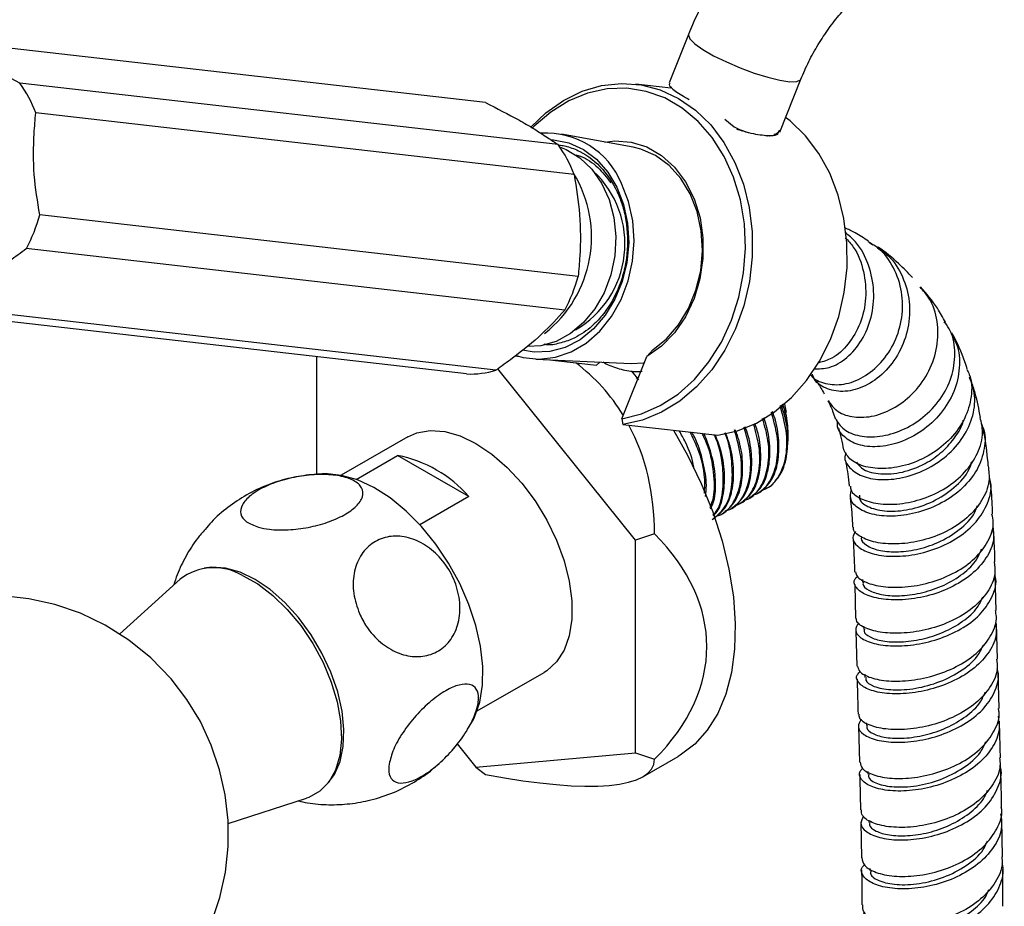
# Model space of a CAD drawing. Units: millimetres. Extents: x 3 to 1996, y 5 to 1995.
# Drawn here: x 1696 to 1794, y 1366 to 1454 of the extents above; entities that cross this region are included whole.
import ezdxf

# ---------------------------------------------------------------- set-up
doc = ezdxf.new("R2010")
doc.units = ezdxf.units.MM

msp = doc.modelspace()

# ---------------------------------------------------------------- linework, layer by layer
at = {"color": 7, "linetype": 'Continuous', "lineweight": 25}
for p, q in [((1762.257, 1452.37), (1760.34, 1447.569)), ((1742.123, 1445.595), (1688.742, 1451.704)), ((1771.303, 1442.665), (1773.402, 1447.922)), ((1749.334, 1441.432), (1695.953, 1447.541)), ((1760.512, 1447.035), (1757.021, 1447.435)), ((1750.914, 1438.466), (1697.533, 1444.575)), ((1765.852, 1443.948), (1766.782, 1443.203)), ((1766.782, 1443.203), (1767.303, 1442.922)), ((1756.767, 1441.165), (1749.675, 1442.471)), ((1767.303, 1442.922), (1768.177, 1442.644)), ((1769.892, 1442.323), (1770.004, 1442.332)), ((1770.086, 1442.288), (1770.13, 1442.293)), ((1751.31, 1428.346), (1697.929, 1434.454)), ((1780.192, 1431.734), (1780.531, 1431.49)), ((1749.977, 1425.007), (1696.596, 1431.115)), ((1740.25, 1418.676), (1686.869, 1424.785)), ((1743.162, 1419.049), (1689.782, 1425.158)), ((1787.583, 1423.847), (1787.72, 1423.725)), ((1747.626, 1421.479), (1746.324, 1421.399)), ((1758.703, 1421.073), (1758.118, 1420.401)), ((1725.358, 1420.38), (1725.358, 1408.68)), ((1745.066, 1420.46), (1745.524, 1420.408)), ((1747.121, 1420.15), (1756.569, 1419.718)), ((1748.22, 1420.099), (1753.131, 1419.537)), ((1753.131, 1419.537), (1753.466, 1419.859)), ((1755.657, 1414.237), (1758.118, 1420.401)), ((1756.569, 1419.718), (1757.803, 1419.775)), ((1757.001, 1402.171), (1743.333, 1419.173)), ((1757.215, 1418.172), (1757.076, 1418.289)), ((1771.762, 1415.678), (1771.949, 1414.86)), ((1755.657, 1414.237), (1755.749, 1413.674)), ((1755.749, 1413.674), (1765.152, 1412.598)), ((1772.15, 1412.661), (1772.15, 1412.881)), ((1734.43, 1412.448), (1727.8, 1408.621)), ((1772.117, 1411.872), (1772.101, 1412.156)), ((1729.306, 1408.215), (1733.413, 1410.586)), ((1740.46, 1406.518), (1733.413, 1410.586)), ((1769.086, 1406.811), (1769.198, 1406.876)), ((1740.46, 1406.518), (1735.613, 1403.72)), ((1768.188, 1406.293), (1768.3, 1406.357)), ((1766.392, 1405.256), (1766.504, 1405.321)), ((1767.29, 1405.774), (1767.402, 1405.839)), ((1765.494, 1404.737), (1765.606, 1404.802)), ((1758.885, 1402.799), (1757.001, 1402.171)), ((1757.001, 1381.075), (1757.001, 1402.171)), ((1711.846, 1398.31), (1705.844, 1392.853)), ((1779.509, 1398.27), (1779.516, 1398.024)), ((1792.773, 1395.211), (1792.675, 1398.737)), ((1778.746, 1397.778), (1778.821, 1394.409)), ((1779.618, 1393.64), (1779.624, 1393.351)), ((1792.909, 1390.372), (1792.809, 1393.925)), ((1778.85, 1393.161), (1778.938, 1389.678)), ((1741.299, 1385.237), (1747.929, 1389.065)), ((1779.747, 1388.878), (1779.756, 1388.574)), ((1793.051, 1385.49), (1792.945, 1389.085)), ((1740.411, 1383.543), (1740.873, 1384.289)), ((1779.099, 1383.691), (1779.196, 1380.166)), ((1779.888, 1384.056), (1779.896, 1383.78)), ((1738.834, 1381.384), (1739.104, 1381.713)), ((1739.318, 1381.975), (1741.179, 1379.66)), ((1741.179, 1379.66), (1757.001, 1381.075)), ((1757.001, 1381.075), (1758.885, 1380.447)), ((1757.742, 1378.709), (1761.229, 1380.722)), ((1741.179, 1379.66), (1742.121, 1378.948)), ((1780.024, 1379.245), (1780.032, 1378.975)), ((1716.598, 1374.089), (1724.391, 1376.578)), ((1779.328, 1374.191), (1779.394, 1370.682)), ((1780.14, 1374.411), (1780.145, 1374.182)), ((1793.395, 1370.762), (1793.33, 1374.423)), ((1780.221, 1369.612), (1780.224, 1369.409))]:
    msp.add_line(p, q, dxfattribs=at)
at = {"color": 8, "linetype": 'Continuous', "lineweight": 25, "flags": 128}
msp.add_lwpolyline([(1762.257, 1452.371), (1762.24, 1452.299), (1762.391, 1451.923), (1762.883, 1451.435), (1763.686, 1450.866), (1764.75, 1450.252), (1766.007, 1449.632), (1767.378, 1449.043), (1768.778, 1448.524), (1770.118, 1448.107), (1771.315, 1447.818), (1772.292, 1447.675), (1772.989, 1447.688), (1773.361, 1447.855), (1773.401, 1447.921)], dxfattribs=at)
at = {"color": 7, "linetype": 'Continuous', "lineweight": 25, "flags": 128}
for points in [[(1746.641, 1443.201), (1748.1, 1444.575), (1749.851, 1445.807), (1751.712, 1446.718), (1753.644, 1447.287), (1755.607, 1447.502), (1757.559, 1447.359), (1759.458, 1446.861), (1761.266, 1446.019), (1762.943, 1444.85), (1764.454, 1443.379), (1765.767, 1441.636), (1766.855, 1439.66), (1767.694, 1437.491), (1768.268, 1435.175), (1768.562, 1432.762), (1768.573, 1430.302), (1768.298, 1427.847), (1767.745, 1425.449), (1766.925, 1423.158), (1765.854, 1421.024), (1764.556, 1419.09), (1763.058, 1417.399), (1761.392, 1415.985), (1759.593, 1414.878), (1757.699, 1414.102), (1755.749, 1413.674), (1755.749, 1413.674)], [(1755.657, 1414.237), (1757.585, 1414.708), (1759.451, 1415.529), (1761.215, 1416.681), (1762.837, 1418.14), (1764.281, 1419.873), (1765.516, 1421.841), (1766.515, 1424.003), (1767.255, 1426.309), (1767.72, 1428.71), (1767.901, 1431.152), (1767.792, 1433.581), (1767.396, 1435.944), (1766.723, 1438.189), (1765.786, 1440.266), (1764.607, 1442.129), (1763.211, 1443.738), (1761.63, 1445.057), (1759.898, 1446.057), (1758.053, 1446.716), (1756.137, 1447.019), (1754.19, 1446.96), (1752.256, 1446.54), (1750.379, 1445.768), (1748.598, 1444.661), (1746.954, 1443.244), (1746.829, 1443.118)], [(1765.152, 1412.598), (1767.101, 1413.026), (1768.995, 1413.802), (1770.795, 1414.909), (1772.461, 1416.323), (1773.958, 1418.014), (1775.256, 1419.948), (1776.327, 1422.082), (1777.147, 1424.373), (1777.701, 1426.771), (1777.975, 1429.226), (1777.965, 1431.686), (1777.67, 1434.099), (1777.097, 1436.415), (1776.257, 1438.584), (1775.169, 1440.56), (1773.856, 1442.303), (1772.345, 1443.774), (1771.889, 1444.134)], [(1748.623, 1441.91), (1748.882, 1441.895), (1750.4, 1441.596), (1751.834, 1440.949), (1753.135, 1439.975), (1754.258, 1438.709), (1755.165, 1437.192), (1755.825, 1435.477), (1756.216, 1433.622), (1756.325, 1431.69), (1756.147, 1429.747), (1755.689, 1427.859), (1754.967, 1426.09), (1754.004, 1424.501), (1752.835, 1423.146), (1751.498, 1422.071), (1750.039, 1421.312), (1748.508, 1420.896), (1746.957, 1420.836), (1745.805, 1421.028)], [(1749.467, 1441.212), (1750.131, 1440.948), (1751.474, 1440.129), (1752.657, 1438.998), (1753.635, 1437.595), (1754.374, 1435.97), (1754.846, 1434.183), (1755.036, 1432.298), (1754.935, 1430.382), (1754.548, 1428.506), (1753.888, 1426.737), (1752.98, 1425.139), (1751.856, 1423.77), (1750.557, 1422.679), (1749.13, 1421.906), (1747.626, 1421.479)], [(1753.955, 1441.683), (1754.943, 1441.795), (1756.566, 1441.681), (1758.13, 1441.196), (1759.582, 1440.358), (1760.874, 1439.194), (1761.964, 1437.742), (1762.814, 1436.052), (1763.397, 1434.18), (1763.692, 1432.188), (1763.691, 1430.142), (1763.393, 1428.11), (1762.808, 1426.161), (1761.956, 1424.359), (1760.865, 1422.765), (1759.571, 1421.431), (1758.118, 1420.401)], [(1758.703, 1421.073), (1760.073, 1422.169), (1761.272, 1423.553), (1762.257, 1425.178), (1762.996, 1426.988), (1763.462, 1428.921), (1763.639, 1430.909), (1763.522, 1432.885), (1763.115, 1434.78), (1762.431, 1436.53), (1761.494, 1438.073), (1760.336, 1439.357), (1758.997, 1440.337), (1757.524, 1440.98), (1756.767, 1441.165)], [(1745.165, 1420.519), (1745.873, 1420.319), (1747.46, 1420.142), (1749.062, 1420.326), (1750.628, 1420.865), (1752.106, 1421.741), (1753.45, 1422.926), (1754.616, 1424.383), (1755.567, 1426.064), (1756.272, 1427.916), (1756.709, 1429.878), (1756.863, 1431.888), (1756.73, 1433.881), (1756.313, 1435.794), (1755.627, 1437.564)], [(1756.573, 1418.99), (1757.062, 1418.399), (1757.298, 1418.105)], [(1734.43, 1412.448), (1735.316, 1412.84), (1736.636, 1413.074), (1738.08, 1412.972), (1739.608, 1412.537), (1741.179, 1411.78), (1742.75, 1410.722), (1744.279, 1409.393), (1745.722, 1407.828), (1747.042, 1406.071), (1748.202, 1404.168), (1749.171, 1402.172), (1749.921, 1400.138), (1750.433, 1398.12), (1750.692, 1396.175), (1750.692, 1394.354), (1750.433, 1392.708), (1749.921, 1391.282), (1749.171, 1390.114), (1748.202, 1389.236), (1747.929, 1389.065)], [(1760.78, 1413.098), (1762.172, 1410.623), (1763.522, 1407.823), (1764.663, 1404.979), (1765.581, 1402.127), (1766.264, 1399.305), (1766.703, 1396.551), (1766.892, 1393.899), (1766.829, 1391.384), (1766.515, 1389.039), (1765.953, 1386.895), (1765.151, 1384.98), (1764.119, 1383.318), (1762.872, 1381.932), (1761.425, 1380.838), (1761.229, 1380.722)], [(1740.864, 1384.263), (1741.051, 1384.636), (1741.566, 1386.117), (1741.84, 1387.806), (1741.867, 1389.666), (1741.646, 1391.651), (1741.181, 1393.716), (1740.485, 1395.812), (1739.573, 1397.89), (1738.466, 1399.901), (1737.191, 1401.799), (1735.777, 1403.538), (1734.258, 1405.077), (1732.669, 1406.382), (1731.048, 1407.421), (1729.432, 1408.169), (1727.859, 1408.61), (1726.733, 1408.732)], [(1726.526, 1378.097), (1727.139, 1378.93), (1727.702, 1380.21), (1728.023, 1381.716), (1728.091, 1383.406), (1727.905, 1385.231), (1727.47, 1387.139), (1726.799, 1389.074), (1725.911, 1390.982), (1724.832, 1392.807), (1723.593, 1394.496), (1722.228, 1396.001), (1720.779, 1397.279), (1719.285, 1398.294), (1717.791, 1399.014), (1716.339, 1399.422), (1714.971, 1399.503), (1714.229, 1399.399)], [(1718.02, 1398.686), (1719.536, 1397.836), (1721.034, 1396.7), (1722.471, 1395.311), (1723.806, 1393.709), (1724.999, 1391.939), (1726.018, 1390.054), (1726.832, 1388.106), (1727.417, 1386.153), (1727.758, 1384.249), (1727.845, 1382.451), (1727.674, 1380.809), (1727.251, 1379.372), (1726.588, 1378.18), (1725.704, 1377.267), (1724.624, 1376.66), (1724.391, 1376.578)], [(1714.971, 1364.254), (1715.789, 1366.717), (1716.335, 1369.241), (1716.604, 1371.798), (1716.598, 1374.362), (1716.315, 1376.909), (1715.76, 1379.413), (1714.936, 1381.845), (1713.852, 1384.177), (1712.518, 1386.381), (1710.951, 1388.43), (1708.952, 1390.497), (1706.755, 1392.278), (1704.408, 1393.758), (1701.952, 1394.933), (1699.421, 1395.805), (1696.852, 1396.378), (1694.275, 1396.659)]]:
    msp.add_lwpolyline(points, dxfattribs=at)
at = {"color": 7, "linetype": 'Continuous', "lineweight": 25}
for centre, radius, start, end in [((1685.277, 1439.951), 13.099, 20.66971, 35.41074), ((1748.143, 1434.463), 8.101, 22.50512, 93.44222), ((1738.658, 1433.842), 13.099, 20.66971, 35.41074), ((1740.516, 1432.251), 12.121, 308.01789, 31.55783), ((1746.085, 1431.575), 9.871, 300.19421, 46.74896), ((1682.479, 1438.687), 16.02, 331.79548, 344.68127), ((1735.86, 1432.578), 16.02, 331.79548, 344.68127), ((1740.609, 1427.438), 8.769, 267.65363, 286.93044), ((1731.023, 1398.309), 12.508, 41.02059, 78.98479), ((1715.212, 1393.911), 5.539, 59.54424, 127.42534)]:
    msp.add_arc(centre, radius, start, end, dxfattribs=at)
for major_axis, ratio, start_param, end_param in [((28.26, 25.849), 0.697888, 6.147935, 6.410713), ((28.26, 25.849), 0.697888, 5.715051, 6.106603), ((38.714, 0), 0.577382, 5.759587, 6.806784), ((33.429, -11.771), 0.218443, 5.312756, 6.359954)]:
    msp.add_ellipse((1725.358, 1391.623), major_axis=major_axis, ratio=ratio, start_param=start_param, end_param=end_param, dxfattribs=at)
for points, knots in [([(1775.338, 1468.285), (1774.946, 1468.049), (1773.853, 1467.392), (1772.122, 1466.108), (1770.185, 1464.389), (1768.366, 1462.464), (1766.683, 1460.368), (1765.153, 1458.129), (1763.794, 1455.773), (1762.856, 1453.833), (1762.387, 1452.688), (1762.257, 1452.37)], [0, 0, 0, 0, 0.07089, 0.19774, 0.324331, 0.450524, 0.576198, 0.701484, 0.826635, 0.951956, 1, 1, 1, 1]), ([(1773.402, 1447.922), (1773.523, 1448.215), (1773.884, 1449.086), (1774.607, 1450.526), (1775.605, 1452.181), (1776.717, 1453.724), (1777.903, 1455.109), (1779.115, 1456.291), (1780.287, 1457.242), (1780.997, 1457.682), (1781.337, 1457.893)], [0, 0, 0, 0, 0.069255, 0.205168, 0.341565, 0.477862, 0.613222, 0.747013, 0.878692, 1, 1, 1, 1]), ([(1695.953, 1447.541), (1694.818, 1448.117), (1693.095, 1448.992), (1691.108, 1450.149), (1689.846, 1450.958), (1689.088, 1451.47), (1688.742, 1451.704)], [0, 0, 0, 0, 0.404017, 0.613529, 0.823396, 1, 1, 1, 1]), ([(1760.442, 1447.528), (1760.397, 1447.488), (1760.239, 1447.349), (1760.833, 1446.771), (1761.829, 1446.189), (1762.327, 1445.898)], [0, 0, 0, 0, 0.164994, 0.582497, 1, 1, 1, 1]), ([(1760.49, 1447.168), (1760.552, 1447.095), (1760.641, 1446.99), (1760.731, 1446.884), (1760.758, 1446.852)], [0, 0, 0, 0, 0.69217, 1, 1, 1, 1]), ([(1742.123, 1445.595), (1743.258, 1445.019), (1744.981, 1444.144), (1746.968, 1442.987), (1748.229, 1442.179), (1748.987, 1441.666), (1749.334, 1441.432)], [0, 0, 0, 0, 0.404017, 0.613529, 0.823396, 1, 1, 1, 1]), ([(1697.929, 1434.454), (1697.712, 1435.781), (1697.269, 1438.477), (1697.296, 1441.897), (1697.473, 1443.898), (1697.533, 1444.575)], [0, 0, 0, 0, 0.390585, 0.794018, 1, 1, 1, 1]), ([(1767.009, 1442.979), (1767.416, 1442.856), (1768.548, 1442.514), (1770.017, 1442.303), (1771.093, 1442.329), (1771.172, 1442.603), (1771.201, 1442.707)], [0, 0, 0, 0, 0.1770341, 0.4929751, 0.8089161, 1, 1, 1, 1]), ([(1770.287, 1442.31), (1770.315, 1442.313), (1770.438, 1442.327), (1770.562, 1442.34), (1770.657, 1442.35)], [0, 0, 0, 0, 0.228192, 1, 1, 1, 1]), ([(1770.703, 1442.453), (1770.741, 1442.458), (1771.058, 1442.502), (1771.197, 1442.689), (1771.319, 1442.854)], [0, 0, 0, 0, 0.118362, 1, 1, 1, 1]), ([(1749.405, 1441.377), (1749.595, 1441.361), (1749.865, 1441.338), (1750.565, 1441.152), (1751.926, 1440.636), (1753.835, 1439.131), (1755.159, 1436.983), (1755.832, 1435.034), (1756.254, 1432.974), (1756.245, 1431.008), (1755.924, 1429.112), (1755.426, 1427.273), (1754.543, 1425.555), (1753.425, 1424.128), (1752.362, 1423.074), (1750.961, 1422.17), (1749.479, 1421.713), (1748.507, 1421.482), (1748, 1421.6), (1747.927, 1421.617)], [0, 0, 0, 0, 0.023602, 0.03347, 0.089324, 0.201117, 0.312912, 0.358789, 0.414648, 0.525326, 0.549378, 0.60524, 0.714803, 0.743994, 0.799857, 0.879865, 0.934656, 0.990523, 1, 1, 1, 1]), ([(1751.068, 1440.416), (1751.223, 1440.374), (1752.021, 1440.159), (1753.276, 1439.275), (1754.14, 1438.174), (1754.552, 1437.649)], [0, 0, 0, 0, 0.1124382, 0.5771839, 1, 1, 1, 1]), ([(1750.914, 1438.466), (1751.131, 1437.14), (1751.574, 1434.443), (1751.547, 1431.023), (1751.37, 1429.022), (1751.31, 1428.346)], [0, 0, 0, 0, 0.390585, 0.794018, 1, 1, 1, 1]), ([(1774.691, 1419.189), (1775.197, 1419.189), (1776.286, 1419.189), (1778.011, 1420.206), (1779.506, 1421.939), (1780.477, 1424.262), (1780.751, 1426.899), (1780.206, 1429.514), (1779.177, 1431.579), (1778.142, 1432.42), (1777.78, 1432.715)], [0, 0, 0, 0, 0.115173, 0.247816, 0.381621, 0.516487, 0.652296, 0.788925, 0.926146, 1, 1, 1, 1]), ([(1780.101, 1431.845), (1779.663, 1432.139), (1778.908, 1432.647), (1778.099, 1433.018), (1777.759, 1433.174)], [0, 0, 0, 0, 0.5799537, 1, 1, 1, 1]), ([(1774.4, 1418.588), (1774.411, 1418.568), (1774.69, 1418.086), (1775.836, 1417.647), (1777.627, 1417.525), (1779.614, 1418.259), (1781.411, 1419.725), (1782.786, 1421.801), (1783.524, 1424.261), (1783.511, 1426.855), (1782.676, 1429.251), (1781.465, 1430.993), (1780.403, 1431.593), (1780.063, 1431.785)], [0, 0, 0, 0, 0.004489, 0.108527, 0.212638, 0.316802, 0.421085, 0.525631, 0.630654, 0.736275, 0.842556, 0.949525, 1, 1, 1, 1]), ([(1777.805, 1432.188), (1778.084, 1431.893), (1778.96, 1430.968), (1779.707, 1428.844), (1779.945, 1426.201), (1779.374, 1423.654), (1778.162, 1421.574), (1776.651, 1420.181), (1775.606, 1419.907), (1775.164, 1419.791)], [0, 0, 0, 0, 0.076302, 0.239743, 0.402195, 0.563496, 0.723671, 0.882854, 1, 1, 1, 1]), ([(1689.782, 1425.158), (1690.495, 1425.946), (1691.947, 1427.55), (1694.423, 1429.555), (1696.047, 1430.721), (1696.596, 1431.115)], [0, 0, 0, 0, 0.390585, 0.794018, 1, 1, 1, 1]), ([(1780.978, 1431.168), (1781.347, 1430.931), (1782.42, 1430.24), (1783.574, 1428.367), (1784.277, 1425.869), (1784.136, 1423.211), (1783.23, 1420.739), (1781.701, 1418.719), (1779.791, 1417.373), (1777.77, 1416.815), (1776.004, 1417.101), (1774.849, 1417.795), (1774.6, 1418.481), (1774.538, 1418.65)], [0, 0, 0, 0, 0.05372, 0.156335, 0.259123, 0.361906, 0.464429, 0.566456, 0.667845, 0.768494, 0.868393, 0.967531, 1, 1, 1, 1]), ([(1784.479, 1428.236), (1784.025, 1428.702), (1782.95, 1429.807), (1781.782, 1430.788), (1781.054, 1431.245), (1781.039, 1431.255)], [0, 0, 0, 0, 0.41636, 0.987459, 1, 1, 1, 1]), ([(1776.099, 1416.03), (1776.387, 1415.638), (1776.972, 1414.84), (1778.648, 1414.298), (1780.658, 1414.412), (1782.786, 1415.273), (1784.723, 1416.826), (1786.203, 1418.934), (1787.022, 1421.394), (1787.014, 1423.914), (1786.398, 1425.995), (1785.534, 1426.936), (1785.22, 1427.279)], [0, 0, 0, 0, 0.098933, 0.201463, 0.304718, 0.408806, 0.513694, 0.619229, 0.725316, 0.831871, 0.938808, 1, 1, 1, 1]), ([(1787.743, 1423.801), (1787.482, 1424.271), (1786.779, 1425.536), (1785.854, 1426.632), (1785.272, 1427.321)], [0, 0, 0, 0, 0.371733, 1, 1, 1, 1]), ([(1749.977, 1425.007), (1749.263, 1424.218), (1747.812, 1422.615), (1745.335, 1420.609), (1743.711, 1419.443), (1743.162, 1419.049)], [0, 0, 0, 0, 0.390585, 0.794018, 1, 1, 1, 1]), ([(1776.819, 1414.26), (1777.061, 1413.872), (1777.549, 1413.088), (1779.171, 1412.444), (1781.201, 1412.385), (1783.435, 1413.006), (1785.56, 1414.283), (1787.3, 1416.115), (1788.44, 1418.335), (1788.773, 1420.693), (1788.506, 1422.606), (1787.879, 1423.502), (1787.692, 1423.769)], [0, 0, 0, 0, 0.104453, 0.210349, 0.316237, 0.422137, 0.528152, 0.63432, 0.74072, 0.84742, 0.954571, 1, 1, 1, 1]), ([(1788.266, 1422.717), (1788.475, 1422.365), (1789.083, 1421.341), (1789.22, 1419.288), (1788.683, 1416.89), (1787.348, 1414.692), (1785.446, 1412.943), (1783.216, 1411.801), (1780.972, 1411.351), (1778.99, 1411.577), (1777.619, 1412.391), (1776.952, 1413.283), (1777.036, 1413.859), (1777.052, 1413.972)], [0, 0, 0, 0, 0.0543915, 0.1579738, 0.2616032, 0.3651251, 0.4683754, 0.5711848, 0.6733712, 0.7748429, 0.8756082, 0.9757519, 1, 1, 1, 1]), ([(1789.903, 1419.134), (1789.822, 1419.385), (1789.431, 1420.602), (1788.909, 1421.819), (1788.38, 1422.715), (1788.352, 1422.764)], [0, 0, 0, 0, 0.197332, 0.956307, 1, 1, 1, 1]), ([(1753.806, 1419.87), (1753.848, 1419.842), (1754.333, 1419.515), (1755.381, 1419.174), (1756.646, 1418.879), (1757.42, 1418.922), (1757.676, 1418.936)], [0, 0, 0, 0, 0.036459, 0.424227, 0.809157, 1, 1, 1, 1]), ([(1789.858, 1419.115), (1789.944, 1418.956), (1790.381, 1418.147), (1790.368, 1416.42), (1789.748, 1414.208), (1788.318, 1412.204), (1786.345, 1410.627), (1784.062, 1409.604), (1781.76, 1409.197), (1779.752, 1409.393), (1778.227, 1410.082), (1777.842, 1410.804), (1777.651, 1411.161)], [0, 0, 0, 0, 0.02662, 0.136186, 0.245391, 0.354193, 0.462609, 0.570749, 0.678707, 0.78656, 0.894373, 1, 1, 1, 1]), ([(1774.793, 1418.067), (1774.885, 1417.964), (1775.209, 1417.606), (1775.499, 1417.084), (1775.706, 1416.71)], [0, 0, 0, 0, 0.2849711, 1, 1, 1, 1]), ([(1777.869, 1410.858), (1777.834, 1410.777), (1777.628, 1410.301), (1778.06, 1409.452), (1779.164, 1408.569), (1780.971, 1408.123), (1783.168, 1408.237), (1785.503, 1408.966), (1787.675, 1410.288), (1789.417, 1412.111), (1790.475, 1414.261), (1790.791, 1416.457), (1790.331, 1417.763), (1790.118, 1418.367)], [0, 0, 0, 0, 0.020122, 0.117918, 0.215797, 0.31393, 0.412471, 0.511532, 0.611166, 0.711339, 0.811983, 0.912956, 1, 1, 1, 1]), ([(1791.207, 1414.358), (1791.055, 1415.177), (1790.823, 1416.424), (1790.42, 1417.582), (1790.282, 1417.98)], [0, 0, 0, 0, 0.65648, 1, 1, 1, 1]), ([(1772.117, 1411.872), (1772.127, 1412.177), (1772.157, 1413.09), (1772.018, 1414.385), (1771.683, 1415.38), (1771.585, 1415.673)], [0, 0, 0, 0, 0.2621, 0.782587, 1, 1, 1, 1]), ([(1772.081, 1412.489), (1772.104, 1413.156), (1772.138, 1414.162), (1771.742, 1415.304), (1771.608, 1415.69)], [0, 0, 0, 0, 0.662428, 1, 1, 1, 1]), ([(1776.075, 1416.013), (1776.235, 1415.693), (1776.493, 1415.178), (1776.711, 1414.503), (1776.794, 1414.247)], [0, 0, 0, 0, 0.620558, 1, 1, 1, 1]), ([(1768.579, 1406.636), (1768.734, 1406.679), (1769.471, 1406.883), (1770.423, 1407.959), (1771.12, 1409.945), (1771.183, 1412.361), (1770.699, 1414.09), (1770.479, 1414.878)], [0, 0, 0, 0, 0.065148, 0.30872, 0.555863, 0.797542, 1, 1, 1, 1]), ([(1769.191, 1406.887), (1769.606, 1407.204), (1770.462, 1407.857), (1771.134, 1409.601), (1771.278, 1411.728), (1771.08, 1413.566), (1770.684, 1414.667), (1770.582, 1414.952)], [0, 0, 0, 0, 0.230143, 0.47315, 0.696543, 0.921516, 1, 1, 1, 1]), ([(1769.477, 1407.154), (1769.632, 1407.197), (1770.369, 1407.401), (1771.321, 1408.478), (1772.019, 1410.463), (1772.078, 1412.914), (1771.583, 1414.68), (1771.351, 1415.505)], [0, 0, 0, 0, 0.064539, 0.305836, 0.550671, 0.790093, 1, 1, 1, 1]), ([(1771.955, 1410.241), (1772.036, 1410.902), (1772.2, 1412.229), (1771.969, 1414.119), (1771.56, 1415.254), (1771.446, 1415.573)], [0, 0, 0, 0, 0.41658, 0.836108, 1, 1, 1, 1]), ([(1766.783, 1405.599), (1766.938, 1405.642), (1767.675, 1405.846), (1768.628, 1406.922), (1769.323, 1408.909), (1769.39, 1411.282), (1768.921, 1412.964), (1768.715, 1413.706)], [0, 0, 0, 0, 0.065924, 0.3124, 0.562489, 0.80705, 1, 1, 1, 1]), ([(1767.394, 1405.85), (1767.81, 1406.168), (1768.665, 1406.82), (1769.338, 1408.564), (1769.48, 1410.692), (1769.297, 1412.474), (1768.925, 1413.518), (1768.844, 1413.746)], [0, 0, 0, 0, 0.233798, 0.480665, 0.707605, 0.936152, 1, 1, 1, 1]), ([(1767.681, 1406.118), (1767.836, 1406.161), (1768.573, 1406.364), (1769.525, 1407.441), (1770.221, 1409.427), (1770.287, 1411.809), (1769.816, 1413.5), (1769.607, 1414.251)], [0, 0, 0, 0, 0.065768, 0.311658, 0.561153, 0.805132, 1, 1, 1, 1]), ([(1768.293, 1406.369), (1768.708, 1406.686), (1769.564, 1407.338), (1770.236, 1409.083), (1770.379, 1411.21), (1770.19, 1413.014), (1769.808, 1414.081), (1769.719, 1414.332)], [0, 0, 0, 0, 0.232327, 0.477642, 0.703155, 0.930265, 1, 1, 1, 1]), ([(1791.279, 1413.715), (1791.34, 1413.6), (1791.735, 1412.853), (1791.671, 1411.256), (1791.001, 1409.172), (1789.5, 1407.293), (1787.446, 1405.821), (1785.074, 1404.869), (1782.692, 1404.487), (1780.591, 1404.65), (1779.058, 1405.266), (1778.215, 1406.159), (1778.335, 1406.815), (1778.391, 1407.125)], [0, 0, 0, 0, 0.018093, 0.118128, 0.21829, 0.318409, 0.418327, 0.517934, 0.617143, 0.715915, 0.814282, 0.912311, 1, 1, 1, 1]), ([(1778.302, 1407.545), (1778.315, 1407.405), (1778.359, 1406.922), (1779.301, 1406.245), (1780.972, 1405.733), (1783.164, 1405.707), (1785.544, 1406.231), (1787.829, 1407.308), (1789.742, 1408.872), (1791.013, 1410.787), (1791.561, 1412.703), (1791.292, 1413.866), (1791.179, 1414.353)], [0, 0, 0, 0, 0.044891, 0.154413, 0.263832, 0.373194, 0.482547, 0.591937, 0.701416, 0.811057, 0.920915, 1, 1, 1, 1]), ([(1778.897, 1409.912), (1779.107, 1409.652), (1779.579, 1409.071), (1781.261, 1408.665), (1783.442, 1408.827), (1785.578, 1409.627), (1787.342, 1410.82), (1788.604, 1412.211), (1789.345, 1413.35), (1789.487, 1414.004), (1789.506, 1414.09)], [0, 0, 0, 0, 0.129352, 0.2899728, 0.4512141, 0.6132043, 0.7355237, 0.8583058, 0.9814692, 1, 1, 1, 1]), ([(1762.81, 1409.284), (1762.803, 1409.334), (1762.684, 1410.17), (1762.21, 1411.499), (1761.552, 1412.663), (1761.342, 1413.034)], [0, 0, 0, 0, 0.041744, 0.694208, 1, 1, 1, 1]), ([(1763.839, 1406.845), (1763.862, 1407.352), (1763.925, 1408.687), (1763.416, 1410.853), (1762.683, 1412.356), (1762.413, 1412.911)], [0, 0, 0, 0, 0.278704, 0.733754, 1, 1, 1, 1]), ([(1763.945, 1406.525), (1763.987, 1406.883), (1764.108, 1407.912), (1763.724, 1409.948), (1763.215, 1411.785), (1762.684, 1412.736), (1762.598, 1412.89)], [0, 0, 0, 0, 0.194219, 0.559038, 0.92871, 1, 1, 1, 1]), ([(1764.389, 1405.434), (1764.52, 1405.752), (1764.911, 1406.698), (1764.812, 1408.909), (1764.394, 1411.144), (1763.772, 1412.435), (1763.609, 1412.775)], [0, 0, 0, 0, 0.175034, 0.521136, 0.874304, 1, 1, 1, 1]), ([(1764.445, 1405.291), (1764.566, 1405.547), (1764.929, 1406.32), (1764.987, 1408.117), (1764.7, 1410.399), (1764.102, 1411.985), (1763.813, 1412.751)], [0, 0, 0, 0, 0.144307, 0.434632, 0.727012, 1, 1, 1, 1]), ([(1764.587, 1404.231), (1765.041, 1404.588), (1765.972, 1405.32), (1766.644, 1407.371), (1766.612, 1409.919), (1766.299, 1411.849), (1765.861, 1412.81), (1765.858, 1412.817)], [0, 0, 0, 0, 0.2421905, 0.4961433, 0.7444812, 0.9978886, 1, 1, 1, 1]), ([(1764.7, 1404.295), (1765.116, 1404.612), (1765.972, 1405.265), (1766.642, 1407.01), (1766.794, 1409.135), (1766.556, 1411.131), (1766.093, 1412.394), (1765.93, 1412.84)], [0, 0, 0, 0, 0.2204, 0.45312, 0.667055, 0.882505, 1, 1, 1, 1]), ([(1764.986, 1404.562), (1765.142, 1404.605), (1765.879, 1404.809), (1766.83, 1405.886), (1767.531, 1407.871), (1767.584, 1410.385), (1767.066, 1412.221), (1766.813, 1413.115)], [0, 0, 0, 0, 0.063436, 0.30061, 0.541261, 0.776591, 1, 1, 1, 1]), ([(1765.598, 1404.813), (1766.014, 1405.131), (1766.87, 1405.783), (1767.54, 1407.528), (1767.689, 1409.654), (1767.469, 1411.578), (1767.037, 1412.769), (1766.901, 1413.142)], [0, 0, 0, 0, 0.224692, 0.461944, 0.680045, 0.899691, 1, 1, 1, 1]), ([(1765.884, 1405.081), (1766.04, 1405.124), (1766.777, 1405.327), (1767.729, 1406.404), (1768.427, 1408.39), (1768.487, 1410.833), (1767.993, 1412.592), (1767.764, 1413.41)], [0, 0, 0, 0, 0.0646563, 0.3063914, 0.551671, 0.7915273, 1, 1, 1, 1]), ([(1766.496, 1405.332), (1766.912, 1405.649), (1767.768, 1406.302), (1768.439, 1408.046), (1768.585, 1410.173), (1768.383, 1412.026), (1767.98, 1413.143), (1767.872, 1413.444)], [0, 0, 0, 0, 0.229154, 0.471118, 0.693552, 0.917559, 1, 1, 1, 1]), ([(1777.102, 1413.345), (1777.107, 1413.332), (1777.326, 1412.691), (1777.481, 1411.914), (1777.631, 1411.153)], [0, 0, 0, 0, 0.020751, 1, 1, 1, 1]), ([(1791.985, 1409.558), (1791.899, 1410.533), (1791.791, 1411.764), (1791.525, 1412.922), (1791.469, 1413.162)], [0, 0, 0, 0, 0.791961, 1, 1, 1, 1]), ([(1764.681, 1404.685), (1764.769, 1404.765), (1765.307, 1405.254), (1765.72, 1406.884), (1765.729, 1409.393), (1765.362, 1411.444), (1764.862, 1412.517), (1764.805, 1412.638)], [0, 0, 0, 0, 0.0592685, 0.362515, 0.6590566, 0.9616517, 1, 1, 1, 1]), ([(1764.706, 1404.621), (1764.792, 1404.696), (1765.296, 1405.133), (1765.725, 1406.515), (1765.903, 1408.61), (1765.636, 1410.712), (1765.132, 1412.076), (1764.93, 1412.623)], [0, 0, 0, 0, 0.055894, 0.328408, 0.578926, 0.831217, 1, 1, 1, 1]), ([(1770.017, 1407.348), (1770.017, 1407.348), (1770.39, 1407.474), (1770.942, 1408.082), (1771.612, 1409.04), (1771.848, 1409.868), (1771.955, 1410.241)], [0, 0, 0, 0, 0.0001461, 0.3550227, 0.7098992, 1, 1, 1, 1]), ([(1777.823, 1410.076), (1777.954, 1409.368), (1778.104, 1408.555), (1778.18, 1407.65), (1778.19, 1407.532)], [0, 0, 0, 0, 0.870054, 1, 1, 1, 1]), ([(1779.21, 1406.649), (1779.203, 1406.5), (1779.178, 1406.03), (1780.131, 1405.382), (1781.861, 1404.979), (1784.127, 1405.14), (1786.525, 1405.928), (1788.627, 1407.329), (1789.998, 1408.777), (1790.279, 1409.744), (1790.354, 1410.002)], [0, 0, 0, 0, 0.0671874, 0.2126417, 0.3583591, 0.5045014, 0.6511638, 0.7983864, 0.9461693, 1, 1, 1, 1]), ([(1791.963, 1409.556), (1792.029, 1409.05), (1792.182, 1407.886), (1791.421, 1406.069), (1789.945, 1404.338), (1787.873, 1402.98), (1785.493, 1402.1), (1783.093, 1401.737), (1780.947, 1401.866), (1779.399, 1402.406), (1778.595, 1403.011), (1778.61, 1403.389), (1778.614, 1403.465)], [0, 0, 0, 0, 0.085597, 0.196836, 0.307888, 0.418756, 0.529485, 0.64012, 0.750706, 0.861288, 0.971904, 1, 1, 1, 1]), ([(1726.754, 1408.73), (1726.744, 1408.731), (1726.035, 1408.798), (1724.611, 1408.676), (1722.524, 1408.342), (1720.444, 1407.679), (1718.432, 1406.727), (1716.572, 1405.471), (1715.197, 1404.301), (1714.53, 1403.491), (1714.327, 1403.244)], [0, 0, 0, 0, 0.001962, 0.152174, 0.302603, 0.453226, 0.616768, 0.776209, 0.931616, 1, 1, 1, 1]), ([(1719.622, 1403.472), (1719.184, 1403.636), (1718.308, 1403.964), (1717.761, 1404.764), (1717.898, 1405.684), (1718.739, 1406.632), (1720.134, 1407.484), (1721.916, 1408.159), (1723.904, 1408.597), (1725.91, 1408.753), (1727.732, 1408.601), (1729.15, 1408.139), (1729.962, 1407.411), (1730.046, 1406.507), (1729.41, 1405.552), (1728.169, 1404.661), (1726.488, 1403.924), (1724.542, 1403.407), (1722.527, 1403.163), (1720.823, 1403.201), (1719.969, 1403.394), (1719.622, 1403.472)], [0, 0, 0, 0, 0.054913, 0.109858, 0.164896, 0.218191, 0.270088, 0.3214, 0.37303, 0.425782, 0.480157, 0.536036, 0.592444, 0.647987, 0.701824, 0.754079, 0.805475, 0.856913, 0.909244, 0.963094, 1, 1, 1, 1]), ([(1778.819, 1403.057), (1778.699, 1402.851), (1778.409, 1402.349), (1778.921, 1401.543), (1780.166, 1400.858), (1782.076, 1400.518), (1784.382, 1400.636), (1786.815, 1401.265), (1789.073, 1402.398), (1790.901, 1403.968), (1791.992, 1405.836), (1792.388, 1407.365), (1792.143, 1408.163), (1792.095, 1408.318)], [0, 0, 0, 0, 0.070137, 0.170168, 0.270167, 0.370234, 0.470462, 0.570925, 0.671671, 0.772709, 0.874018, 0.975525, 1, 1, 1, 1]), ([(1792.409, 1404.785), (1792.382, 1405.612), (1792.342, 1406.803), (1792.186, 1407.969), (1792.138, 1408.326)], [0, 0, 0, 0, 0.693909, 1, 1, 1, 1]), ([(1778.294, 1406.354), (1778.374, 1405.607), (1778.473, 1404.676), (1778.515, 1403.661), (1778.523, 1403.461)], [0, 0, 0, 0, 0.802884, 1, 1, 1, 1]), ([(1779.421, 1402.482), (1779.407, 1402.442), (1779.312, 1402.157), (1779.849, 1401.646), (1781.02, 1401.14), (1782.788, 1400.957), (1784.855, 1401.19), (1787.096, 1401.904), (1789.148, 1403.164), (1790.534, 1404.501), (1790.826, 1405.399), (1790.901, 1405.629)], [0, 0, 0, 0, 0.021034, 0.148521, 0.276113, 0.403886, 0.531945, 0.660317, 0.804953, 0.950024, 1, 1, 1, 1]), ([(1778.824, 1399.03), (1778.852, 1398.884), (1778.932, 1398.462), (1779.969, 1397.886), (1781.727, 1397.484), (1783.992, 1397.494), (1786.439, 1397.976), (1788.781, 1398.939), (1790.748, 1400.335), (1792.042, 1402.052), (1792.602, 1403.605), (1792.404, 1404.505), (1792.344, 1404.778)], [0, 0, 0, 0, 0.059212, 0.170765, 0.282246, 0.393685, 0.505112, 0.616569, 0.72808, 0.839672, 0.951339, 1, 1, 1, 1]), ([(1714.327, 1403.244), (1714.066, 1402.952), (1713.341, 1402.14), (1712.412, 1400.624), (1711.627, 1399.07), (1711.322, 1398.078), (1711.219, 1397.739)], [0, 0, 0, 0, 0.183921, 0.511676, 0.833569, 1, 1, 1, 1]), ([(1792.419, 1403.542), (1792.474, 1403.118), (1792.611, 1402.058), (1791.859, 1400.379), (1790.374, 1398.717), (1788.279, 1397.412), (1785.87, 1396.56), (1783.432, 1396.198), (1781.267, 1396.299), (1779.618, 1396.785), (1778.757, 1397.52), (1778.564, 1398.186), (1778.923, 1398.509), (1779.004, 1398.581)], [0, 0, 0, 0, 0.067181, 0.168108, 0.26901, 0.36982, 0.470469, 0.570923, 0.67117, 0.771257, 0.871245, 0.971215, 1, 1, 1, 1]), ([(1792.639, 1400.022), (1792.629, 1400.465), (1792.602, 1401.669), (1792.526, 1402.818), (1792.479, 1403.546)], [0, 0, 0, 0, 0.367326, 1, 1, 1, 1]), ([(1729.625, 1394.9), (1729.397, 1395.562), (1728.941, 1396.885), (1729.001, 1398.911), (1729.636, 1400.661), (1730.805, 1401.935), (1732.332, 1402.603), (1734.054, 1402.625), (1735.803, 1402.005), (1737.412, 1400.79), (1738.703, 1399.078), (1739.503, 1397.046), (1739.684, 1394.944), (1739.221, 1393.057), (1738.198, 1391.613), (1736.765, 1390.751), (1735.086, 1390.528), (1733.326, 1390.952), (1731.661, 1391.993), (1730.382, 1393.389), (1729.846, 1394.459), (1729.625, 1394.9)], [0, 0, 0, 0, 0.054327, 0.108694, 0.163065, 0.215753, 0.267322, 0.31865, 0.370619, 0.423951, 0.478954, 0.535189, 0.591424, 0.646366, 0.699545, 0.751373, 0.802678, 0.854361, 0.907212, 0.961704, 1, 1, 1, 1]), ([(1778.579, 1402.22), (1778.634, 1401.227), (1778.694, 1400.158), (1778.717, 1399.097), (1778.718, 1399.021)], [0, 0, 0, 0, 0.929056, 1, 1, 1, 1]), ([(1779.591, 1398.016), (1779.571, 1397.956), (1779.478, 1397.673), (1780.064, 1397.188), (1781.304, 1396.743), (1783.121, 1396.608), (1785.223, 1396.867), (1787.378, 1397.551), (1789.296, 1398.644), (1790.718, 1399.925), (1791.146, 1400.883), (1791.325, 1401.284)], [0, 0, 0, 0, 0.033687, 0.159189, 0.284666, 0.410049, 0.535243, 0.66025, 0.785125, 0.910133, 1, 1, 1, 1]), ([(1792.549, 1400.019), (1792.602, 1399.627), (1792.738, 1398.618), (1791.999, 1397.013), (1790.527, 1395.402), (1788.443, 1394.128), (1786.04, 1393.283), (1783.602, 1392.903), (1781.408, 1392.968), (1779.791, 1393.409), (1778.921, 1393.953), (1778.92, 1394.315), (1778.919, 1394.413)], [0, 0, 0, 0, 0.070447, 0.181568, 0.292655, 0.403718, 0.514772, 0.625827, 0.736906, 0.848023, 0.959185, 1, 1, 1, 1]), ([(1779.134, 1393.994), (1778.978, 1393.746), (1778.657, 1393.236), (1779.232, 1392.469), (1780.542, 1391.886), (1782.502, 1391.623), (1784.849, 1391.778), (1787.31, 1392.394), (1789.578, 1393.463), (1791.409, 1394.924), (1792.476, 1396.655), (1792.875, 1397.992), (1792.664, 1398.665), (1792.643, 1398.733)], [0, 0, 0, 0, 0.094331, 0.193858, 0.293328, 0.392705, 0.492001, 0.59127, 0.690555, 0.789892, 0.889302, 0.988792, 1, 1, 1, 1]), ([(1779.703, 1393.35), (1779.682, 1393.286), (1779.59, 1393.007), (1780.187, 1392.545), (1781.44, 1392.136), (1783.27, 1392.031), (1785.386, 1392.307), (1787.56, 1392.995), (1789.488, 1394.082), (1790.881, 1395.308), (1791.283, 1396.207), (1791.44, 1396.558)], [0, 0, 0, 0, 0.037832, 0.163856, 0.289799, 0.4157, 0.541591, 0.667477, 0.793406, 0.919413, 1, 1, 1, 1]), ([(1779.027, 1389.687), (1779.065, 1389.507), (1779.159, 1389.061), (1780.258, 1388.495), (1782.048, 1388.152), (1784.331, 1388.214), (1786.79, 1388.733), (1789.134, 1389.711), (1791.097, 1391.094), (1792.367, 1392.772), (1792.91, 1394.209), (1792.726, 1395.009), (1792.682, 1395.203)], [0, 0, 0, 0, 0.075509, 0.1867, 0.297884, 0.409055, 0.520204, 0.631326, 0.742415, 0.85347, 0.964489, 1, 1, 1, 1]), ([(1792.702, 1393.921), (1792.748, 1393.584), (1792.878, 1392.636), (1792.16, 1391.087), (1790.705, 1389.469), (1788.63, 1388.178), (1786.234, 1387.308), (1783.792, 1386.901), (1781.608, 1386.942), (1779.926, 1387.368), (1779.019, 1388.055), (1778.804, 1388.713), (1779.177, 1389.051), (1779.276, 1389.14)], [0, 0, 0, 0, 0.055399, 0.156178, 0.256957, 0.357757, 0.458591, 0.559469, 0.660398, 0.761378, 0.862403, 0.963464, 1, 1, 1, 1]), ([(1779.868, 1388.575), (1779.842, 1388.482), (1779.749, 1388.145), (1780.575, 1387.633), (1782.207, 1387.279), (1784.458, 1387.364), (1786.92, 1387.961), (1789.195, 1389.076), (1790.875, 1390.424), (1791.343, 1391.442), (1791.528, 1391.846)], [0, 0, 0, 0, 0.054689, 0.196789, 0.338862, 0.480893, 0.622873, 0.764799, 0.906676, 1, 1, 1, 1]), ([(1792.801, 1390.367), (1792.843, 1390.068), (1792.973, 1389.154), (1792.276, 1387.627), (1790.84, 1385.985), (1788.771, 1384.669), (1786.377, 1383.777), (1783.935, 1383.353), (1781.731, 1383.384), (1780.084, 1383.806), (1779.17, 1384.385), (1779.171, 1384.795), (1779.172, 1384.935)], [0, 0, 0, 0, 0.053697, 0.164678, 0.275689, 0.386731, 0.497805, 0.608907, 0.720033, 0.831176, 0.942325, 1, 1, 1, 1]), ([(1779.389, 1384.412), (1779.24, 1384.162), (1778.931, 1383.645), (1779.522, 1382.874), (1780.848, 1382.3), (1782.82, 1382.06), (1785.176, 1382.251), (1787.636, 1382.911), (1789.895, 1384.024), (1791.705, 1385.52), (1792.75, 1387.272), (1793.121, 1388.641), (1792.885, 1389.335), (1792.853, 1389.428)], [0, 0, 0, 0, 0.092714, 0.191908, 0.291108, 0.390299, 0.489466, 0.588596, 0.68768, 0.786713, 0.8857, 0.984649, 1, 1, 1, 1]), ([(1778.97, 1388.434), (1778.972, 1388.328), (1779.002, 1387.153), (1779.035, 1385.989), (1779.065, 1384.93)], [0, 0, 0, 0, 0.0895741, 1, 1, 1, 1]), ([(1732.572, 1379.964), (1732.69, 1380.439), (1732.925, 1381.39), (1733.891, 1383.106), (1735.189, 1384.789), (1736.696, 1386.254), (1738.203, 1387.321), (1739.553, 1387.901), (1740.619, 1387.955), (1741.3, 1387.478), (1741.519, 1386.504), (1741.227, 1385.11), (1740.429, 1383.443), (1739.213, 1381.715), (1737.746, 1380.158), (1736.22, 1378.956), (1734.807, 1378.219), (1733.641, 1378), (1732.836, 1378.317), (1732.493, 1379.03), (1732.55, 1379.698), (1732.572, 1379.964)], [0, 0, 0, 0, 0.055391, 0.1108, 0.16643, 0.220393, 0.272738, 0.324166, 0.375573, 0.427819, 0.481552, 0.53693, 0.5933, 0.64932, 0.703839, 0.756629, 0.808248, 0.859565, 0.911468, 0.964694, 1, 1, 1, 1]), ([(1779.979, 1383.78), (1779.958, 1383.709), (1779.873, 1383.419), (1780.49, 1382.953), (1781.763, 1382.558), (1783.604, 1382.482), (1785.722, 1382.796), (1787.888, 1383.524), (1789.798, 1384.65), (1791.155, 1385.883), (1791.536, 1386.768), (1791.679, 1387.1)], [0, 0, 0, 0, 0.041341, 0.167526, 0.29371, 0.419877, 0.546015, 0.67212, 0.79819, 0.924224, 1, 1, 1, 1]), ([(1779.263, 1380.172), (1779.307, 1379.95), (1779.406, 1379.454), (1780.551, 1378.843), (1782.357, 1378.496), (1784.644, 1378.566), (1787.106, 1379.106), (1789.446, 1380.114), (1791.402, 1381.533), (1792.645, 1383.249), (1793.174, 1384.634), (1793.012, 1385.367), (1792.986, 1385.484)], [0, 0, 0, 0, 0.09041, 0.201469, 0.312543, 0.423628, 0.534718, 0.645803, 0.756873, 0.86792, 0.978939, 1, 1, 1, 1]), ([(1792.945, 1384.728), (1793.013, 1384.298), (1793.181, 1383.247), (1792.469, 1381.576), (1791.026, 1379.918), (1788.963, 1378.589), (1786.569, 1377.688), (1784.121, 1377.26), (1781.925, 1377.294), (1780.227, 1377.725), (1779.305, 1378.428), (1779.074, 1379.099), (1779.433, 1379.441), (1779.524, 1379.528)], [0, 0, 0, 0, 0.068925, 0.168472, 0.268052, 0.367677, 0.467353, 0.567083, 0.666859, 0.766671, 0.866501, 0.966333, 1, 1, 1, 1]), ([(1793.189, 1380.582), (1793.167, 1381.417), (1793.136, 1382.621), (1793.1, 1383.84), (1793.089, 1384.213)], [0, 0, 0, 0, 0.693895, 1, 1, 1, 1]), ([(1780.147, 1378.977), (1780.122, 1378.872), (1780.039, 1378.517), (1780.893, 1377.988), (1782.551, 1377.637), (1784.814, 1377.739), (1787.277, 1378.365), (1789.535, 1379.52), (1791.155, 1380.857), (1791.588, 1381.84), (1791.745, 1382.197)], [0, 0, 0, 0, 0.05996, 0.203044, 0.346143, 0.489237, 0.632305, 0.77533, 0.918304, 1, 1, 1, 1]), ([(1793.093, 1380.577), (1793.125, 1380.342), (1793.243, 1379.479), (1792.564, 1377.989), (1791.143, 1376.315), (1789.075, 1374.975), (1786.679, 1374.07), (1784.23, 1373.645), (1782.018, 1373.689), (1780.353, 1374.135), (1779.406, 1374.773), (1779.412, 1375.237), (1779.415, 1375.419)], [0, 0, 0, 0, 0.041579, 0.152353, 0.263159, 0.373994, 0.484852, 0.595723, 0.706594, 0.817456, 0.928301, 1, 1, 1, 1]), ([(1723.578, 1376.319), (1723.878, 1376.249), (1724.861, 1376.019), (1726.58, 1375.903), (1728.692, 1375.988), (1730.855, 1376.383), (1733.005, 1377.088), (1735.048, 1378.135), (1736.527, 1379.109), (1737.245, 1379.797), (1737.426, 1379.97)], [0, 0, 0, 0, 0.0619291, 0.2035967, 0.34541, 0.4874267, 0.6455104, 0.7996373, 0.9495447, 1, 1, 1, 1]), ([(1779.618, 1374.795), (1779.479, 1374.549), (1779.185, 1374.025), (1779.78, 1373.234), (1781.112, 1372.63), (1783.093, 1372.37), (1785.456, 1372.551), (1787.922, 1373.215), (1790.183, 1374.345), (1791.993, 1375.869), (1793.03, 1377.654), (1793.397, 1379.04), (1793.162, 1379.737), (1793.134, 1379.822)], [0, 0, 0, 0, 0.088514, 0.188254, 0.288033, 0.387834, 0.487638, 0.587426, 0.687179, 0.786883, 0.886528, 0.986115, 1, 1, 1, 1]), ([(1779.23, 1378.93), (1779.24, 1378.568), (1779.274, 1377.383), (1779.293, 1376.221), (1779.305, 1375.414)], [0, 0, 0, 0, 0.305168, 1, 1, 1, 1]), ([(1793.307, 1375.669), (1793.299, 1376.172), (1793.28, 1377.377), (1793.244, 1378.604), (1793.223, 1379.319)], [0, 0, 0, 0, 0.417262, 1, 1, 1, 1]), ([(1780.233, 1374.183), (1780.212, 1374.097), (1780.135, 1373.784), (1780.78, 1373.29), (1782.083, 1372.88), (1783.942, 1372.799), (1786.069, 1373.121), (1788.235, 1373.867), (1790.13, 1375.02), (1791.44, 1376.238), (1791.793, 1377.092), (1791.914, 1377.383)], [0, 0, 0, 0, 0.047619, 0.174293, 0.301001, 0.427721, 0.554437, 0.681134, 0.807802, 0.934428, 1, 1, 1, 1]), ([(1779.432, 1370.686), (1779.481, 1370.416), (1779.583, 1369.858), (1780.766, 1369.173), (1782.584, 1368.786), (1784.877, 1368.825), (1787.346, 1369.347), (1789.692, 1370.353), (1791.656, 1371.786), (1792.895, 1373.528), (1793.431, 1374.892), (1793.287, 1375.593), (1793.272, 1375.666)], [0, 0, 0, 0, 0.103325, 0.213736, 0.324178, 0.43465, 0.545149, 0.655668, 0.766194, 0.876714, 0.987218, 1, 1, 1, 1]), ([(1793.199, 1375.017), (1793.263, 1374.6), (1793.427, 1373.549), (1792.718, 1371.871), (1791.275, 1370.188), (1789.207, 1368.847), (1786.805, 1367.949), (1784.347, 1367.539), (1782.14, 1367.606), (1780.431, 1368.079), (1779.5, 1368.828), (1779.263, 1369.534), (1779.619, 1369.89), (1779.708, 1369.979)], [0, 0, 0, 0, 0.0657181, 0.1656188, 0.2655794, 0.3656074, 0.4657023, 0.5658555, 0.6660512, 0.7662681, 0.866482, 0.9666688, 1, 1, 1, 1]), ([(1780.342, 1369.411), (1780.318, 1369.286), (1780.247, 1368.897), (1781.14, 1368.325), (1782.833, 1367.945), (1785.114, 1368.033), (1787.588, 1368.659), (1789.834, 1369.833), (1791.39, 1371.128), (1791.788, 1372.056), (1791.914, 1372.347)], [0, 0, 0, 0, 0.067966, 0.21223, 0.356552, 0.500903, 0.645253, 0.789571, 0.933832, 1, 1, 1, 1]), ([(1793.312, 1370.758), (1793.338, 1370.551), (1793.444, 1369.703), (1792.761, 1368.222), (1791.333, 1366.529), (1789.253, 1365.189), (1786.846, 1364.302), (1784.386, 1363.913), (1782.166, 1364.008), (1780.488, 1364.511), (1779.512, 1365.236), (1779.523, 1365.764), (1779.528, 1365.992)], [0, 0, 0, 0, 0.035521, 0.145556, 0.255626, 0.365721, 0.475827, 0.585928, 0.69601, 0.80606, 0.91607, 1, 1, 1, 1]), ([(1779.7, 1365.266), (1779.574, 1365.025), (1779.296, 1364.491), (1779.89, 1363.662), (1781.226, 1362.997), (1783.216, 1362.679), (1785.588, 1362.815), (1788.067, 1363.45), (1790.342, 1364.569), (1792.165, 1366.101), (1793.213, 1367.913), (1793.591, 1369.311), (1793.365, 1370.012), (1793.341, 1370.087)], [0, 0, 0, 0, 0.082708, 0.183222, 0.283811, 0.384457, 0.485134, 0.585813, 0.686466, 0.787067, 0.887598, 0.98805, 1, 1, 1, 1]), ([(1779.416, 1369.462), (1779.422, 1369.181), (1779.447, 1368.01), (1779.438, 1366.862), (1779.432, 1365.989)], [0, 0, 0, 0, 0.2396983, 1, 1, 1, 1]), ([(1793.426, 1365.856), (1793.434, 1366.94), (1793.443, 1368.152), (1793.42, 1369.383), (1793.418, 1369.514)], [0, 0, 0, 0, 0.894095, 1, 1, 1, 1]), ([(1780.343, 1364.679), (1780.322, 1364.571), (1780.254, 1364.22), (1780.936, 1363.672), (1782.275, 1363.221), (1784.159, 1363.108), (1786.301, 1363.412), (1788.475, 1364.153), (1790.361, 1365.317), (1791.622, 1366.495), (1791.948, 1367.3), (1792.043, 1367.534)], [0, 0, 0, 0, 0.05664, 0.183879, 0.311186, 0.438534, 0.565901, 0.693264, 0.8206, 0.947889, 1, 1, 1, 1])]:
    msp.add_open_spline(points, degree=3, knots=knots, dxfattribs=at)

doc.saveas('drawing.dxf')
